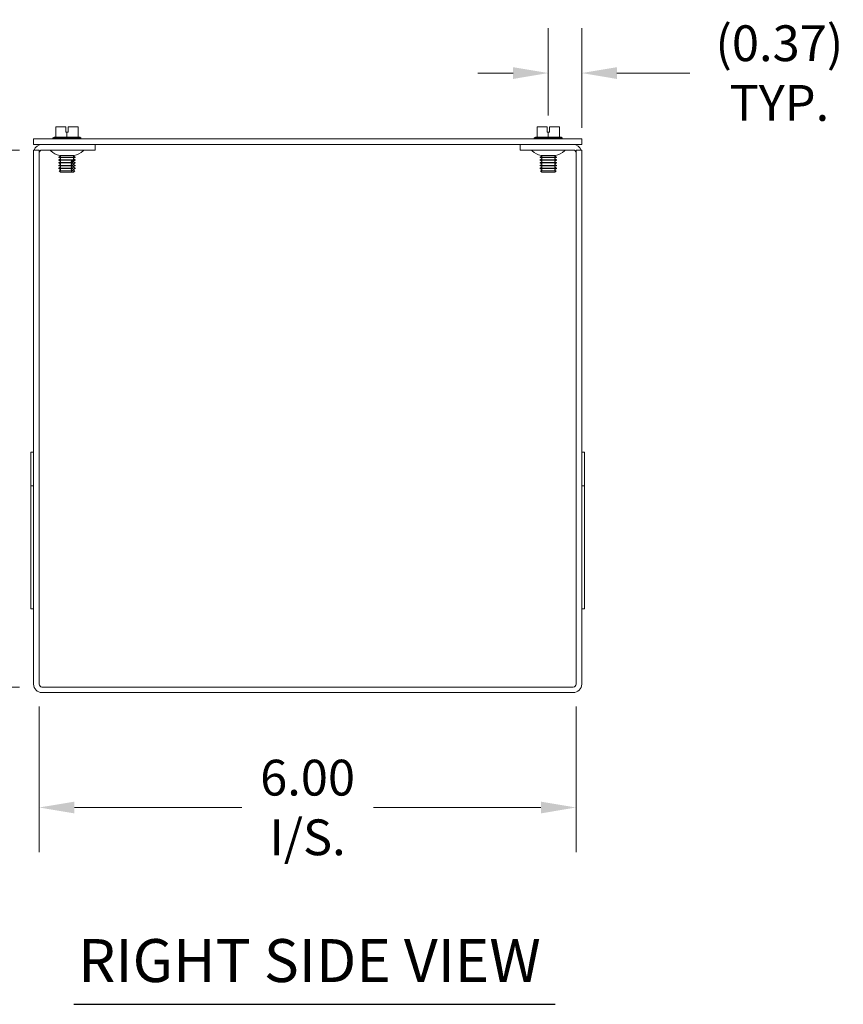
# Model space of a CAD drawing. Units: inches. Extents: x 6.3 to 64.1, y 2.1 to 40.1.
# Drawn here: x 38.8 to 48, y 17.8 to 28.8 of the extents above; entities that cross this region are included whole.
import ezdxf

# ---------------------------------------------------------------- set-up
doc = ezdxf.new("R2010")
doc.units = ezdxf.units.IN
doc.header["$LTSCALE"] = 4
doc.header["$MEASUREMENT"] = 0
for name, color, linetype, lineweight in [('Dimension (ANSI)', 7, 'Continuous', 5), ('Symbol (ANSI)', 7, 'Continuous', 5), ('Visible (ANSI)', 7, 'Continuous', 5)]:
    doc.layers.add(name, color=color, linetype=linetype, lineweight=lineweight)
doc.styles.add('ROMANS', font='romans.shx')
doc.styles.add('Text Style168', font='tahoma.ttf')
doc.dimstyles.new('Default (ANSI)', dxfattribs={"dimscale": 4, "dimtxt": 0.1, "dimasz": 0.098425, "dimexe": 0.125, "dimexo": 0.0625, "dimgap": 0.031496, "dimtad": 0, "dimtih": 1, "dimtoh": 1, "dimrnd": 1e-08, "dimzin": 0, "dimdsep": 46, "dimtxsty": 'ROMANS', "dimcen": 0.09, "dimdle": 0.393701, "dimclrd": 256, "dimclre": 256, "dimclrt": 256, "dimadec": 0, "dimazin": 0, "dimtfac": 1, "dimtofl": 0, "dimtmove": 0, "dimatfit": 3, "dimfxl": 1, "dimtolj": 1, "dimtzin": 0, "dimlwd": -1, "dimlwe": -1, "dimarcsym": 0})

# ---------------------------------------------------------------- blocks, each defined once
blk = doc.blocks.new('*D12')
at = {"layer": 'Defpoints', "color": 0, "transparency": 16777216}
for p in [(37.185, 27.345), (39.026, 27.345), (39.026, 21.345)]:
    blk.add_point(p, dxfattribs=at)
at = {"layer": 'Dimension (ANSI)', "transparency": 16777216}
for p, q in [((38.776, 27.345), (36.685, 27.345)), ((37.185, 26.952), (37.185, 25.272)), ((37.185, 21.739), (37.185, 23.764)), ((38.776, 21.345), (36.685, 21.345))]:
    blk.add_line(p, q, dxfattribs=at)
for points in [[(37.119, 26.952), (37.25, 26.952), (37.185, 27.345)], [(37.119, 21.739), (37.25, 21.739), (37.185, 21.345)]]:
    blk.add_solid(points, dxfattribs=at)
at = {"layer": 'Dimension (ANSI)', "transparency": 16777216, "insert": (37.185, 24.518), "char_height": 0.4, "attachment_point": 5, "style": 'ROMANS'}
blk.add_mtext('\\A1;\\fromans|b0|i0;\\H0.4000;6.00\\P\\fromans|b0|i0;\\H0.4000;I/S.', dxfattribs=at)
blk = doc.blocks.new('*D13')
at = {"layer": 'Defpoints', "color": 0, "transparency": 16777216}
for p in [(38.994, 21.376), (44.994, 21.376), (44.994, 19.999)]:
    blk.add_point(p, dxfattribs=at)
at = {"layer": 'Dimension (ANSI)', "transparency": 16777216}
for p, q in [((38.994, 21.126), (38.994, 19.499)), ((44.994, 21.126), (44.994, 19.499)), ((39.388, 19.999), (41.258, 19.999)), ((44.601, 19.999), (42.731, 19.999))]:
    blk.add_line(p, q, dxfattribs=at)
for points in [[(39.388, 20.064), (39.388, 19.933), (38.994, 19.999)], [(44.601, 20.064), (44.601, 19.933), (44.994, 19.999)]]:
    blk.add_solid(points, dxfattribs=at)
at = {"layer": 'Dimension (ANSI)', "transparency": 16777216, "insert": (41.994, 19.999), "char_height": 0.4, "attachment_point": 5, "style": 'ROMANS'}
blk.add_mtext('\\A1;\\fromans|b0|i0;\\H0.4000;6.00\\P\\fromans|b0|i0;\\H0.4000;I/S.', dxfattribs=at)
blk = doc.blocks.new('*D15')
at = {"layer": 'Defpoints', "color": 0, "transparency": 16777216}
for p in [(44.684, 28.206), (44.684, 27.481), (45.057, 27.345)]:
    blk.add_point(p, dxfattribs=at)
at = {"layer": 'Dimension (ANSI)', "transparency": 16777216}
for p, q in [((44.684, 27.731), (44.684, 28.706)), ((45.057, 27.595), (45.057, 28.706)), ((44.29, 28.206), (43.897, 28.206)), ((45.451, 28.206), (46.267, 28.206))]:
    blk.add_line(p, q, dxfattribs=at)
for points in [[(44.29, 28.272), (44.29, 28.14), (44.684, 28.206)], [(45.451, 28.272), (45.451, 28.14), (45.057, 28.206)]]:
    blk.add_solid(points, dxfattribs=at)
at = {"layer": 'Dimension (ANSI)', "transparency": 16777216, "insert": (47.266, 28.206), "char_height": 0.4, "attachment_point": 5, "style": 'ROMANS'}
blk.add_mtext('\\A1;\\fromans|b0|i0;\\H0.4000;(0.37)\\P\\fromans|b0|i0;\\H0.4000;TYP.', dxfattribs=at)

msp = doc.modelspace()

# ---------------------------------------------------------------- linework, layer by layer
at = {"layer": 'Symbol (ANSI)', "lineweight": 30}
msp.add_line((39.38296, 17.79963), (44.76059, 17.79963), dxfattribs=at)
at = {"layer": 'Visible (ANSI)'}
for p, q in [((39.29243, 27.60524), (39.17993, 27.60524)), ((39.17993, 27.49024), (39.17993, 27.60524)), ((39.29243, 27.54524), (39.29243, 27.60524)), ((39.30493, 27.54524), (39.29243, 27.54524)), ((39.31743, 27.54524), (39.30493, 27.54524)), ((39.30493, 27.49024), (39.30493, 27.54524)), ((39.31743, 27.60524), (39.31743, 27.54524)), ((39.42993, 27.60524), (39.31743, 27.60524)), ((39.42993, 27.49024), (39.42993, 27.60524)), ((44.67143, 27.60524), (44.55893, 27.60524)), ((44.55893, 27.49024), (44.55893, 27.60524)), ((44.67143, 27.54524), (44.67143, 27.60524)), ((44.68393, 27.54524), (44.67143, 27.54524)), ((44.69643, 27.54524), (44.68393, 27.54524)), ((44.68393, 27.49024), (44.68393, 27.54524)), ((44.69643, 27.60524), (44.69643, 27.54524)), ((44.80893, 27.60524), (44.69643, 27.60524)), ((44.80893, 27.49024), (44.80893, 27.60524)), ((45.05693, 27.47024), (38.93193, 27.47024)), ((38.93193, 27.40774), (38.93193, 27.47024)), ((38.93193, 27.40774), (45.05693, 27.40774)), ((39.16059, 27.49024), (39.14868, 27.481)), ((39.14868, 27.481), (39.46118, 27.481)), ((39.14868, 27.47024), (39.14868, 27.481)), ((39.17993, 27.49024), (39.16059, 27.49024)), ((39.30493, 27.49024), (39.17993, 27.49024)), ((39.42993, 27.49024), (39.30493, 27.49024)), ((39.44927, 27.49024), (39.42993, 27.49024)), ((39.44927, 27.49024), (39.46118, 27.481)), ((39.46118, 27.47024), (39.46118, 27.481)), ((39.61943, 27.34524), (39.61943, 27.40774)), ((44.36943, 27.34524), (44.36943, 27.40774)), ((44.53959, 27.49024), (44.52768, 27.481)), ((44.52768, 27.481), (44.84018, 27.481)), ((44.52768, 27.47024), (44.52768, 27.481)), ((44.55893, 27.49024), (44.53959, 27.49024)), ((44.68393, 27.49024), (44.55893, 27.49024)), ((44.80893, 27.49024), (44.68393, 27.49024)), ((44.82827, 27.49024), (44.80893, 27.49024)), ((44.82827, 27.49024), (44.84018, 27.481)), ((44.84018, 27.47024), (44.84018, 27.481)), ((45.05693, 27.40774), (45.05693, 27.47024)), ((38.93193, 27.34524), (38.93193, 21.37649)), ((38.99443, 27.34524), (38.93193, 27.34524)), ((38.99443, 27.34524), (38.99443, 21.37649)), ((39.61943, 27.34524), (39.02568, 27.34524)), ((44.36943, 27.34524), (44.96318, 27.34524)), ((44.99443, 27.34524), (44.99443, 21.37649)), ((44.99443, 27.34524), (45.05693, 27.34524)), ((45.05693, 21.37649), (45.05693, 27.34524)), ((39.23127, 27.27678), (39.21448, 27.26709)), ((39.21448, 27.26709), (39.39537, 27.26709)), ((39.21448, 27.26322), (39.21448, 27.26709)), ((39.39537, 27.26322), (39.21448, 27.26322)), ((39.23127, 27.25353), (39.21448, 27.26322)), ((39.23127, 27.24578), (39.21448, 27.23608)), ((39.21448, 27.23608), (39.39537, 27.23608)), ((39.21448, 27.23221), (39.21448, 27.23608)), ((39.39537, 27.23221), (39.21448, 27.23221)), ((39.23127, 27.22252), (39.21448, 27.23221)), ((39.23127, 27.21477), (39.21448, 27.20508)), ((39.21448, 27.20508), (39.3703, 27.20508)), ((39.21448, 27.2012), (39.21448, 27.20508)), ((39.3703, 27.2012), (39.21448, 27.2012)), ((39.23127, 27.19151), (39.21448, 27.2012)), ((39.23127, 27.18376), (39.21448, 27.17407)), ((39.38543, 27.28524), (39.22443, 27.28524)), ((39.23127, 27.28454), (39.23006, 27.28524)), ((39.37493, 27.22028), (39.35349, 27.22028)), ((39.3703, 27.2012), (39.3703, 27.20508)), ((39.37859, 27.28454), (39.3798, 27.28524)), ((39.37859, 27.27678), (39.39537, 27.26709)), ((39.37859, 27.25353), (39.39537, 27.26322)), ((39.37859, 27.24578), (39.39537, 27.23608)), ((39.37859, 27.22252), (39.39537, 27.23221)), ((39.37859, 27.21477), (39.39537, 27.20508)), ((39.37859, 27.19151), (39.39537, 27.2012)), ((39.37859, 27.18376), (39.39537, 27.17407)), ((39.39175, 27.20508), (39.39175, 27.2012)), ((39.39175, 27.20508), (39.39537, 27.20508)), ((39.39537, 27.2012), (39.39175, 27.2012)), ((39.39537, 27.26322), (39.39537, 27.26709)), ((39.39537, 27.23221), (39.39537, 27.23608)), ((39.39537, 27.2012), (39.39537, 27.20508)), ((44.61027, 27.27678), (44.59348, 27.26709)), ((44.59348, 27.26709), (44.77437, 27.26709)), ((44.59348, 27.26322), (44.59348, 27.26709)), ((44.77437, 27.26322), (44.59348, 27.26322)), ((44.61027, 27.25353), (44.59348, 27.26322)), ((44.61027, 27.24578), (44.59348, 27.23608)), ((44.59348, 27.23608), (44.77437, 27.23608)), ((44.59348, 27.23221), (44.59348, 27.23608)), ((44.77437, 27.23221), (44.59348, 27.23221)), ((44.61027, 27.22252), (44.59348, 27.23221)), ((44.61027, 27.21477), (44.59348, 27.20508)), ((44.59348, 27.20508), (44.77437, 27.20508)), ((44.59348, 27.2012), (44.59348, 27.20508)), ((44.77437, 27.2012), (44.59348, 27.2012)), ((44.61027, 27.19151), (44.59348, 27.2012)), ((44.61027, 27.18376), (44.59348, 27.17407)), ((44.76443, 27.28524), (44.60343, 27.28524)), ((44.61027, 27.28454), (44.60906, 27.28524)), ((44.75759, 27.28454), (44.7588, 27.28524)), ((44.75759, 27.27678), (44.77437, 27.26709)), ((44.75759, 27.25353), (44.77437, 27.26322)), ((44.75759, 27.24578), (44.77437, 27.23608)), ((44.75759, 27.22252), (44.77437, 27.23221)), ((44.75759, 27.21477), (44.77437, 27.20508)), ((44.75759, 27.19151), (44.77437, 27.2012)), ((44.75759, 27.18376), (44.77437, 27.17407)), ((44.77437, 27.26322), (44.77437, 27.26709)), ((44.77437, 27.23221), (44.77437, 27.23608)), ((44.77437, 27.2012), (44.77437, 27.20508)), ((39.21448, 27.17407), (39.3703, 27.17407)), ((39.21448, 27.17019), (39.21448, 27.17407)), ((39.3703, 27.17019), (39.21448, 27.17019)), ((39.23127, 27.1605), (39.21448, 27.17019)), ((39.23127, 27.15275), (39.21448, 27.14306)), ((39.21448, 27.14306), (39.3703, 27.14306)), ((39.21448, 27.13918), (39.21448, 27.14306)), ((39.3703, 27.13918), (39.21448, 27.13918)), ((39.23127, 27.12949), (39.21448, 27.13918)), ((39.23127, 27.12174), (39.21876, 27.11452)), ((39.21876, 27.11452), (39.36648, 27.11452)), ((39.23351, 27.09977), (39.21876, 27.11452)), ((39.3532, 27.09977), (39.23351, 27.09977)), ((39.37465, 27.09977), (39.3532, 27.09977)), ((39.3703, 27.17019), (39.3703, 27.17407)), ((39.3703, 27.13918), (39.3703, 27.14306)), ((39.37635, 27.09977), (39.37465, 27.09977)), ((39.37635, 27.09977), (39.3911, 27.11452)), ((39.37859, 27.1605), (39.39537, 27.17019)), ((39.37859, 27.15275), (39.39537, 27.14306)), ((39.37859, 27.12949), (39.39537, 27.13918)), ((39.37859, 27.12174), (39.3911, 27.11452)), ((39.38793, 27.11452), (39.3911, 27.11452)), ((39.39175, 27.17407), (39.39175, 27.17019)), ((39.39175, 27.17407), (39.39537, 27.17407)), ((39.39537, 27.17019), (39.39175, 27.17019)), ((39.39175, 27.14306), (39.39175, 27.13918)), ((39.39175, 27.14306), (39.39537, 27.14306)), ((39.39537, 27.13918), (39.39175, 27.13918)), ((39.39537, 27.17019), (39.39537, 27.17407)), ((39.39537, 27.13918), (39.39537, 27.14306)), ((44.59348, 27.17407), (44.77437, 27.17407)), ((44.59348, 27.17019), (44.59348, 27.17407)), ((44.77437, 27.17019), (44.59348, 27.17019)), ((44.61027, 27.1605), (44.59348, 27.17019)), ((44.61027, 27.15275), (44.59348, 27.14306)), ((44.59348, 27.14306), (44.77437, 27.14306)), ((44.59348, 27.13918), (44.59348, 27.14306)), ((44.77437, 27.13918), (44.59348, 27.13918)), ((44.61027, 27.12949), (44.59348, 27.13918)), ((44.61027, 27.12174), (44.59776, 27.11452)), ((44.59776, 27.11452), (44.7701, 27.11452)), ((44.61251, 27.09977), (44.59776, 27.11452)), ((44.75535, 27.09977), (44.61251, 27.09977)), ((44.75535, 27.09977), (44.7701, 27.11452)), ((44.75759, 27.1605), (44.77437, 27.17019)), ((44.75759, 27.15275), (44.77437, 27.14306)), ((44.75759, 27.12949), (44.77437, 27.13918)), ((44.75759, 27.12174), (44.7701, 27.11452)), ((44.77437, 27.17019), (44.77437, 27.17407)), ((44.77437, 27.13918), (44.77437, 27.14306)), ((38.90093, 23.59524), (38.90093, 23.97024)), ((38.93193, 23.97024), (38.90093, 23.97024)), ((45.08793, 23.97024), (45.05693, 23.97024)), ((45.08793, 23.59524), (45.08793, 23.97024)), ((38.90093, 22.22024), (38.90093, 23.59524)), ((38.93193, 23.59524), (38.90093, 23.59524)), ((45.08793, 23.59524), (45.05693, 23.59524)), ((45.08793, 22.22024), (45.08793, 23.59524)), ((38.93193, 22.22024), (38.90093, 22.22024)), ((45.08793, 22.22024), (45.05693, 22.22024)), ((44.96318, 21.34524), (39.02568, 21.34524)), ((39.02568, 21.28274), (44.96318, 21.28274))]:
    msp.add_line(p, q, dxfattribs=at)
for centre, radius, start, end in [((39.02568, 27.31399), 0.09375, 90, 160.528779), ((44.96318, 27.31399), 0.09375, 19.471221, 90), ((39.02568, 27.31399), 0.03125, 90, 180), ((39.10455, 27.31524), 0.03, 45.2796, 90), ((39.25759, 27.46978), 0.1875, 225.2796, 259.813343), ((39.35227, 27.46978), 0.1875, 280.186657, 314.7204), ((39.50531, 27.31524), 0.03, 90, 134.7204), ((44.48355, 27.31524), 0.03, 45.2796, 90), ((44.63659, 27.46978), 0.1875, 225.2796, 259.813343), ((44.73127, 27.46978), 0.1875, 280.186657, 314.7204), ((44.88431, 27.31524), 0.03, 90, 134.7204), ((44.96318, 27.31399), 0.03125, 0, 90), ((39.22903, 27.28066), 0.00448, 300, 60), ((39.22903, 27.24965), 0.00448, 300, 60), ((39.22903, 27.21864), 0.00448, 300, 60), ((39.22903, 27.18763), 0.00448, 300, 60), ((39.38083, 27.28066), 0.00448, 120, 240), ((39.38083, 27.24965), 0.00448, 120, 240), ((39.38083, 27.21864), 0.00448, 120, 240), ((39.38083, 27.18763), 0.00448, 120, 240), ((44.60803, 27.28066), 0.00448, 300, 60), ((44.60803, 27.24965), 0.00448, 300, 60), ((44.60803, 27.21864), 0.00448, 300, 60), ((44.60803, 27.18763), 0.00448, 300, 60), ((44.75983, 27.28066), 0.00448, 120, 240), ((44.75983, 27.24965), 0.00448, 120, 240), ((44.75983, 27.21864), 0.00448, 120, 240), ((44.75983, 27.18763), 0.00448, 120, 240), ((39.22903, 27.15662), 0.00448, 300, 60), ((39.22903, 27.12561), 0.00448, 300, 60), ((39.38083, 27.15662), 0.00448, 120, 240), ((39.38083, 27.12561), 0.00448, 120, 240), ((44.60803, 27.15662), 0.00448, 300, 60), ((44.60803, 27.12561), 0.00448, 300, 60), ((44.75983, 27.15662), 0.00448, 120, 240), ((44.75983, 27.12561), 0.00448, 120, 240), ((39.02568, 21.37649), 0.09375, 180, 270), ((39.02568, 21.37649), 0.03125, 180, 270), ((44.96318, 21.37649), 0.09375, 270, 0), ((44.96318, 21.37649), 0.03125, 270, 0)]:
    msp.add_arc(centre, radius, start, end, dxfattribs=at)
for points, knots in [([(39.35523, 27.21477), (39.35491, 27.21497), (39.35461, 27.21523), (39.35402, 27.21589), (39.35369, 27.21644), (39.35332, 27.21746), (39.3532, 27.2181), (39.3532, 27.21917), (39.35331, 27.21979), (39.35349, 27.22028)], [-0.0457555589, -0.0457555589, -0.0457555589, -0.0457555589, -0.0427924841, -0.0427924841, -0.0385426428, -0.0385426428, -0.034394534, -0.034394534, -0.0303718773, -0.0303718773, -0.0303718773, -0.0303718773]), ([(39.35523, 27.18376), (39.35491, 27.18396), (39.35461, 27.18422), (39.35402, 27.18488), (39.35369, 27.18543), (39.35332, 27.18645), (39.3532, 27.18709), (39.3532, 27.18818), (39.35332, 27.18882), (39.35369, 27.18983), (39.35402, 27.19038), (39.35461, 27.19104), (39.35491, 27.19131), (39.35523, 27.19151)], [-0.0457554639, -0.0457554639, -0.0457554639, -0.0457554639, -0.0427923891, -0.0427923891, -0.0385425478, -0.0385425478, -0.0343944389, -0.0343944389, -0.0302463301, -0.0302463301, -0.0259964888, -0.0259964888, -0.023033414, -0.023033414, -0.023033414, -0.023033414]), ([(39.37493, 27.22028), (39.37476, 27.21979), (39.37465, 27.21917), (39.37465, 27.2181), (39.37477, 27.21746), (39.37514, 27.21644), (39.37547, 27.21589), (39.37606, 27.21523), (39.37636, 27.21497), (39.37668, 27.21477)], [-0.0384187627, -0.0384187627, -0.0384187627, -0.0384187627, -0.0343944389, -0.0343944389, -0.0302463301, -0.0302463301, -0.0259964888, -0.0259964888, -0.023033414, -0.023033414, -0.023033414, -0.023033414]), ([(39.37668, 27.19151), (39.37636, 27.19131), (39.37606, 27.19104), (39.37547, 27.19038), (39.37514, 27.18983), (39.37477, 27.18882), (39.37465, 27.18818), (39.37465, 27.18709), (39.37477, 27.18645), (39.37514, 27.18543), (39.37547, 27.18488), (39.37606, 27.18422), (39.37636, 27.18396), (39.37668, 27.18376)], [-0.0457554639, -0.0457554639, -0.0457554639, -0.0457554639, -0.0427923891, -0.0427923891, -0.0385425478, -0.0385425478, -0.0343944389, -0.0343944389, -0.0302463301, -0.0302463301, -0.0259964888, -0.0259964888, -0.023033414, -0.023033414, -0.023033414, -0.023033414]), ([(39.35523, 27.15275), (39.35491, 27.15295), (39.35461, 27.15321), (39.35402, 27.15387), (39.35369, 27.15442), (39.35332, 27.15544), (39.3532, 27.15608), (39.3532, 27.15717), (39.35332, 27.15782), (39.3537, 27.15884), (39.35404, 27.1594), (39.35463, 27.16005), (39.35492, 27.1603), (39.35523, 27.1605)], [-0.0457555589, -0.0457555589, -0.0457555589, -0.0457555589, -0.0427924841, -0.0427924841, -0.0385426428, -0.0385426428, -0.034394534, -0.034394534, -0.0301995899, -0.0301995899, -0.0258999851, -0.0258999851, -0.0230313944, -0.0230313944, -0.0230313944, -0.0230313944]), ([(39.35523, 27.12174), (39.35491, 27.12194), (39.35461, 27.1222), (39.35402, 27.12286), (39.35369, 27.12341), (39.35332, 27.12443), (39.3532, 27.12507), (39.3532, 27.12616), (39.35332, 27.1268), (39.35369, 27.12781), (39.35402, 27.12836), (39.35461, 27.12902), (39.35491, 27.12929), (39.35523, 27.12949)], [-0.0457554639, -0.0457554639, -0.0457554639, -0.0457554639, -0.0427923891, -0.0427923891, -0.0385425478, -0.0385425478, -0.0343944389, -0.0343944389, -0.0302463301, -0.0302463301, -0.0259964888, -0.0259964888, -0.023033414, -0.023033414, -0.023033414, -0.023033414]), ([(39.37668, 27.1605), (39.37636, 27.1603), (39.37606, 27.16003), (39.37547, 27.15937), (39.37514, 27.15882), (39.37477, 27.15781), (39.37465, 27.15717), (39.37465, 27.15608), (39.37477, 27.15544), (39.37514, 27.15442), (39.37547, 27.15387), (39.37606, 27.15321), (39.37636, 27.15295), (39.37668, 27.15275)], [-0.0457554639, -0.0457554639, -0.0457554639, -0.0457554639, -0.0427923891, -0.0427923891, -0.0385425478, -0.0385425478, -0.0343944389, -0.0343944389, -0.0302463301, -0.0302463301, -0.0259964888, -0.0259964888, -0.023033414, -0.023033414, -0.023033414, -0.023033414]), ([(39.37668, 27.12949), (39.37636, 27.12929), (39.37606, 27.12902), (39.37547, 27.12836), (39.37514, 27.12781), (39.37477, 27.1268), (39.37465, 27.12616), (39.37465, 27.12507), (39.37477, 27.12443), (39.37514, 27.12341), (39.37547, 27.12286), (39.37606, 27.1222), (39.37636, 27.12194), (39.37668, 27.12174)], [-0.0457554639, -0.0457554639, -0.0457554639, -0.0457554639, -0.0427923891, -0.0427923891, -0.0385425478, -0.0385425478, -0.0343944389, -0.0343944389, -0.0302463301, -0.0302463301, -0.0259964888, -0.0259964888, -0.023033414, -0.023033414, -0.023033414, -0.023033414])]:
    msp.add_open_spline(points, degree=3, knots=knots, dxfattribs=at)
for points, weights in [([(39.3703, 27.20508), (39.36199, 27.21045), (39.35523, 27.21477)], [1, 1.00566655686, 1]), ([(39.35523, 27.19151), (39.36199, 27.19582), (39.3703, 27.2012)], [1, 1.00566655686, 1]), ([(39.3703, 27.17407), (39.36199, 27.17944), (39.35523, 27.18376)], [1, 1.00566655686, 1]), ([(39.37668, 27.21477), (39.38344, 27.21045), (39.39175, 27.20508)], [1, 1.00566655686, 1]), ([(39.39175, 27.2012), (39.38344, 27.19582), (39.37668, 27.19151)], [1, 1.00566655686, 1]), ([(39.37668, 27.18376), (39.38344, 27.17944), (39.39175, 27.17407)], [1, 1.00566655686, 1]), ([(39.3532, 27.09977), (39.35922, 27.1064), (39.36648, 27.11452)], [1, 1.00476488851, 1]), ([(39.35523, 27.1605), (39.36199, 27.16481), (39.3703, 27.17019)], [1, 1.00566655686, 1]), ([(39.3703, 27.14306), (39.36199, 27.14843), (39.35523, 27.15275)], [1, 1.00566655687, 1]), ([(39.35523, 27.12949), (39.36199, 27.1338), (39.3703, 27.13918)], [1, 1.00566655686, 1]), ([(39.36648, 27.11452), (39.36041, 27.11843), (39.35523, 27.12174)], [1, 1.00331722511, 1]), ([(39.38793, 27.11452), (39.38067, 27.1064), (39.37465, 27.09977)], [1, 1.00476488851, 1]), ([(39.39175, 27.17019), (39.38344, 27.16481), (39.37668, 27.1605)], [1, 1.00566655687, 1]), ([(39.37668, 27.15275), (39.38344, 27.14843), (39.39175, 27.14306)], [1, 1.00566655687, 1]), ([(39.39175, 27.13918), (39.38344, 27.1338), (39.37668, 27.12949)], [1, 1.00566655686, 1]), ([(39.37668, 27.12174), (39.38186, 27.11843), (39.38793, 27.11452)], [1, 1.0033172251, 1])]:
    msp.add_rational_spline(points, weights, degree=2, dxfattribs=at)

# ---------------------------------------------------------------- texts
at = {"layer": 'Symbol (ANSI)', "insert": (39.43096, 17.89829), "char_height": 0.48, "attachment_point": 7, "style": 'Text Style168'}
msp.add_mtext('RIGHT SIDE VIEW', dxfattribs=at)

# ---------------------------------------------------------------- dimensions: what is measured, and where the dimension line sits
at = {"layer": 'Dimension (ANSI)'}
for base, p1, p2, angle, text, override, picture, middle in [((44.68393, 28.2059), (45.05693, 27.34524), (44.68393, 27.481), 180, '\\fromans|b0|i0;\\H0.4000;(<>)\\P\\fromans|b0|i0;\\H0.4000;TYP.', {"dimgap": 0.031496, "dimtih": 0, "dimtoh": 0, "dimdec": 2, "dimtol": 0, "dimlim": 0, "dimtp": 0, "dimtm": 0, "dimtdec": 2, "dimatfit": 1}, '*D15', (47.26604, 28.2059)), ((37.18485, 27.34524), (39.02568, 21.34524), (39.02568, 27.34524), 90, '\\fromans|b0|i0;\\H0.4000;<>\\P\\fromans|b0|i0;\\H0.4000;I/S.', {"dimgap": 0.031496, "dimdec": 2, "dimtol": 0, "dimlim": 0, "dimtp": 0, "dimtm": 0, "dimtdec": 2, "dimatfit": 1}, '*D12', (37.18485, 24.51803)), ((44.99443, 19.99853), (38.99443, 21.37649), (44.99443, 21.37649), 180, '\\fromans|b0|i0;\\H0.4000;<>\\P\\fromans|b0|i0;\\H0.4000;I/S.', {"dimgap": 0.031496, "dimtih": 0, "dimtoh": 0, "dimdec": 2, "dimtol": 0, "dimlim": 0, "dimtp": 0, "dimtm": 0, "dimtdec": 2, "dimatfit": 1}, '*D13', (41.99443, 19.99853))]:
    dim = msp.add_linear_dim(base=base, p1=p1, p2=p2, angle=angle, text=text, dimstyle='Default (ANSI)', override=override, dxfattribs=at)
    dim.commit()
    dim.dimension.update_dxf_attribs({"geometry": picture, "text_midpoint": middle, "dimtype": 160})

doc.saveas('drawing.dxf')
